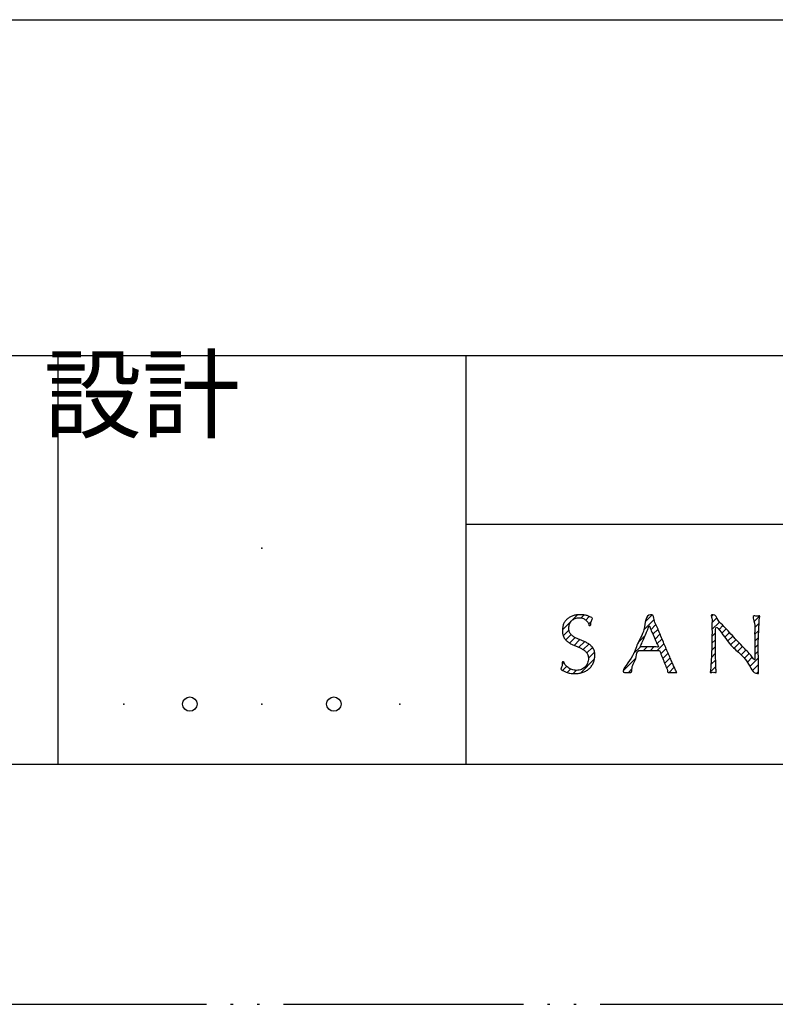
# Model space of a CAD drawing. Units: millimetres. Extents: x 0 to 210, y 0 to 297.
# Drawn here: x 147 to 179, y 0 to 41 of the extents above; entities that cross this region are included whole.
import ezdxf

# ---------------------------------------------------------------- set-up
doc = ezdxf.new("R2010")
doc.units = ezdxf.units.MM
doc.linetypes.add('PHANTOM', pattern=[13, 10, -1, 0, -1, 0, -1])
doc.layers.add('1', color=7, linetype='Continuous')
doc.layers.add('_U_30EC_U_30A4_U_30E4_U_30FC_1', color=7, linetype='Continuous')
doc.styles.add('CONVERTER_11', font='MS Mincho.ttf', dxfattribs={"width": 0.89})
pattern_1 = [(45, (0, 0), (-0.28284271, 0), [])]

# ---------------------------------------------------------------- blocks, each defined once
blk = doc.blocks.new('開示A4')
at = {"layer": '1', "linetype": 'Continuous'}
h = blk.add_hatch(dxfattribs=at)
h.set_pattern_fill('CUSTOM14', color=2, scale=0.1, angle=45, pattern_type=2)
h.set_pattern_definition(pattern_1)
edge = h.paths.add_edge_path()
edge.add_spline(control_points=[(170.147, 14.138), (170.163, 14.117), (170.197, 14.075), (170.26, 14.02), (170.333, 13.973), (170.418, 13.935), (170.513, 13.91), (170.617, 13.903), (170.722, 13.911), (170.821, 13.941), (170.906, 13.988), (170.978, 14.05), (171.035, 14.124), (171.077, 14.21), (171.103, 14.305), (171.112, 14.419), (171.099, 14.543), (171.033, 14.66), (170.937, 14.745), (170.825, 14.814), (170.699, 14.872), (170.566, 14.924), (170.431, 14.979), (170.305, 15.049), (170.193, 15.138), (170.097, 15.25), (170.033, 15.399), (170.02, 15.559), (170.032, 15.71), (170.071, 15.838), (170.135, 15.951), (170.224, 16.046), (170.334, 16.124), (170.463, 16.182), (170.611, 16.217), (170.768, 16.227), (170.917, 16.219), (171.06, 16.191), (171.16, 16.134), (171.313, 16.087), (171.246, 16.002), (171.23, 15.934), (171.198, 15.869), (171.215, 15.767), (171.167, 15.775), (171.132, 15.768), (171.13, 15.833), (171.099, 15.878), (171.066, 15.936), (171.021, 15.985), (170.966, 16.03), (170.901, 16.068), (170.823, 16.093), (170.736, 16.099), (170.645, 16.092), (170.559, 16.069), (170.483, 16.031), (170.417, 15.981), (170.362, 15.917), (170.322, 15.843), (170.298, 15.759), (170.289, 15.652), (170.302, 15.53), (170.368, 15.411), (170.464, 15.326), (170.576, 15.256), (170.701, 15.197), (170.835, 15.146), (170.969, 15.093), (171.095, 15.028), (171.208, 14.945), (171.303, 14.84), (171.367, 14.699), (171.381, 14.541), (171.367, 14.382), (171.324, 14.235), (171.255, 14.101), (171.157, 13.985), (171.035, 13.891), (170.887, 13.822), (170.718, 13.78), (170.532, 13.768), (170.353, 13.778), (170.188, 13.82), (170.083, 13.888), (169.935, 13.937), (169.998, 14.03), (170.007, 14.103), (170.03, 14.169), (170.003, 14.27), (170.052, 14.262), (170.092, 14.269), (170.1, 14.191), (170.131, 14.156), (170.147, 14.138)], knot_values=[0, 0, 0, 0, 0.079642, 0.162177, 0.248649, 0.340497, 0.438191, 0.543446, 0.651812, 0.753019, 0.84922, 0.941929, 1.03425, 1.129079, 1.226697, 1.32722, 1.470572, 1.59549, 1.719934, 1.850577, 1.98906, 2.134139, 2.280698, 2.42453, 2.56593, 2.708239, 2.861718, 3.045169, 3.183798, 3.314814, 3.442083, 3.569913, 3.702178, 3.842308, 3.992872, 4.156751, 4.310982, 4.44586, 4.572394, 4.701657, 4.768279, 4.835961, 4.912789, 5.006285, 5.026909, 5.047534, 5.101808, 5.162325, 5.22692, 5.294232, 5.364545, 5.438319, 5.517878, 5.607648, 5.70045, 5.788251, 5.872715, 5.955167, 6.037192, 6.120669, 6.206849, 6.296681, 6.442558, 6.56819, 6.692905, 6.82422, 6.963122, 7.107844, 7.253432, 7.395187, 7.533141, 7.67055, 7.816237, 7.987692, 8.142277, 8.293663, 8.442962, 8.591598, 8.743679, 8.903725, 9.076307, 9.265579, 9.459204, 9.61762, 9.75361, 9.874873, 9.95452, 10.024164, 10.097698, 10.1891, 10.209746, 10.230392, 10.300571, 10.37632, 10.37632, 10.37632, 10.37632], degree=3, periodic=0)
h = blk.add_hatch(dxfattribs=at)
h.set_pattern_fill('CUSTOM13', color=2, scale=0.1, angle=45, pattern_type=2)
h.set_pattern_definition(pattern_1)
edge = h.paths.add_edge_path()
edge.add_spline(control_points=[(174.792, 13.816), (174.777, 13.818), (174.746, 13.822), (174.701, 13.823), (174.656, 13.823), (174.61, 13.823), (174.564, 13.823), (174.518, 13.823), (174.475, 13.825), (174.404, 13.8), (174.406, 13.922), (174.359, 14.007), (174.319, 14.125), (174.271, 14.242), (174.22, 14.364), (174.172, 14.491), (174.114, 14.599), (174.098, 14.756), (173.957, 14.724), (173.851, 14.735), (173.736, 14.734), (173.625, 14.735), (173.518, 14.734), (173.412, 14.734), (173.311, 14.727), (173.127, 14.751), (173.116, 14.447), (173.009, 14.224), (172.91, 14.039), (172.923, 13.795), (172.805, 13.825), (172.742, 13.823), (172.679, 13.823), (172.395, 13.781), (173.025, 14.501), (173.109, 15.013), (173.493, 15.534), (173.478, 16.235), (173.724, 16.223), (173.826, 16.232), (173.825, 15.981), (173.943, 15.798), (174.032, 15.556), (174.132, 15.323), (174.231, 15.087), (174.33, 14.855), (174.426, 14.631), (174.516, 14.423), (174.599, 14.233), (174.673, 14.067), (174.734, 13.929), (174.775, 13.85), (174.792, 13.816)], knot_values=[0, 0, 0, 0, 0.047163, 0.091486, 0.135776, 0.182653, 0.22952, 0.273775, 0.318131, 0.365261, 0.457101, 0.567185, 0.689462, 0.818176, 0.951009, 1.085852, 1.218126, 1.343545, 1.454537, 1.567188, 1.680711, 1.794227, 1.900009, 2.004086, 2.108163, 2.214, 2.496039, 2.762351, 2.997275, 3.18511, 3.246408, 3.312608, 3.378878, 3.44014, 4.100502, 4.754913, 5.411332, 6.07789, 6.110575, 6.14326, 6.367989, 6.610525, 6.863389, 7.11938, 7.376037, 7.631165, 7.876722, 8.104954, 8.312917, 8.49773, 8.651019, 8.764739, 8.764739, 8.764739, 8.764739], degree=3, periodic=0)
edge = h.paths.add_edge_path(flags=16)
edge.add_spline(control_points=[(173.268, 14.886), (173.299, 14.886), (173.361, 14.886), (173.454, 14.883), (173.548, 14.88), (173.642, 14.879), (173.735, 14.88), (173.835, 14.879), (173.919, 14.889), (174.064, 14.862), (173.94, 15.037), (173.897, 15.197), (173.781, 15.455), (173.702, 15.592), (173.643, 15.809), (173.586, 15.593), (173.505, 15.453), (173.406, 15.204), (173.325, 15.019), (173.281, 14.917), (173.268, 14.886)], knot_values=[0, 0, 0, 0, 0.091148, 0.185812, 0.280413, 0.371589, 0.467908, 0.564268, 0.660568, 0.756965, 0.856135, 1.092616, 1.374868, 1.611349, 1.710518, 1.809403, 2.045205, 2.326647, 2.562449, 2.661334, 2.661334, 2.661334, 2.661334], degree=3, periodic=0)
h = blk.add_hatch(dxfattribs=at)
h.set_pattern_fill('CUSTOM12', color=2, scale=0.1, angle=45, pattern_type=2)
h.set_pattern_definition(pattern_1)
edge = h.paths.add_edge_path()
edge.add_spline(control_points=[(177.307, 14.709), (177.175, 14.823), (176.912, 15.05), (176.4, 15.892), (176.411, 15.534), (176.404, 15.393), (176.403, 15.194), (176.402, 15.022), (176.402, 14.879), (176.404, 14.783), (176.406, 14.675), (176.407, 14.562), (176.409, 14.444), (176.412, 14.327), (176.416, 14.212), (176.419, 14.105), (176.422, 14.01), (176.428, 13.926), (176.424, 13.869), (176.446, 13.798), (176.368, 13.829), (176.312, 13.82), (176.254, 13.829), (176.169, 13.797), (176.201, 13.881), (176.199, 13.949), (176.211, 14.052), (176.216, 14.17), (176.224, 14.304), (176.232, 14.448), (176.24, 14.597), (176.246, 14.748), (176.25, 14.897), (176.254, 15.041), (176.257, 15.176), (176.258, 15.365), (176.262, 15.59), (176.244, 15.864), (176.285, 16.028), (176.2, 16.227), (176.266, 16.224), (176.284, 16.224), (176.406, 16.226), (176.508, 15.947), (176.758, 15.746), (176.987, 15.478), (177.225, 15.226), (177.449, 14.99), (177.675, 14.732), (177.833, 14.616), (178.047, 14.28), (178.042, 14.405), (178.043, 14.463), (178.043, 14.55), (178.043, 14.644), (178.043, 14.73), (178.043, 14.792), (178.043, 14.941), (178.046, 15.18), (178.026, 15.545), (178.075, 15.808), (177.918, 16.219), (178.076, 16.164), (178.131, 16.162), (178.183, 16.163), (178.271, 16.204), (178.22, 16.057), (178.231, 15.95), (178.217, 15.791), (178.21, 15.629), (178.201, 15.46), (178.194, 15.298), (178.189, 15.154), (178.187, 15.034), (178.188, 14.927), (178.187, 14.818), (178.188, 14.7), (178.189, 14.576), (178.191, 14.449), (178.193, 14.322), (178.194, 14.199), (178.196, 14.083), (178.196, 13.981), (178.201, 13.89), (178.191, 13.832), (178.212, 13.765), (178.173, 13.773), (177.96, 13.758), (177.764, 14.314), (177.461, 14.576), (177.307, 14.709)], knot_values=[0, 0, 0, 0, 0.655041, 1.308087, 1.420804, 1.566131, 1.757067, 2.006514, 2.087328, 2.185329, 2.294612, 2.408936, 2.526803, 2.646361, 2.762536, 2.870057, 2.966883, 3.050803, 3.115818, 3.15603, 3.213914, 3.276689, 3.34296, 3.404231, 3.453823, 3.5325, 3.634775, 3.754909, 3.889737, 4.03577, 4.187257, 4.338734, 4.488479, 4.634708, 4.771493, 4.892687, 5.199776, 5.460354, 5.667603, 5.814723, 5.828991, 5.855488, 5.869756, 6.189797, 6.53189, 6.883054, 7.230512, 7.566967, 7.885204, 8.172887, 8.418012, 8.443927, 8.51076, 8.602145, 8.701714, 8.793099, 8.859933, 8.885848, 9.242301, 9.589275, 9.921809, 10.234796, 10.299682, 10.353235, 10.401546, 10.464829, 10.559739, 10.692395, 10.849204, 11.016263, 11.18672, 11.353726, 11.502574, 11.618665, 11.713299, 11.825111, 11.944649, 12.069292, 12.197073, 12.325626, 12.450346, 12.566466, 12.67099, 12.760776, 12.827032, 12.874291, 12.89832, 12.922348, 13.539848, 14.182943, 14.182943, 14.182943, 14.182943], degree=3, periodic=0)
at = {"layer": '1', "color": 7, "linetype": 'Continuous'}
for p, q in [((25, 41), (200, 41)), ((200, 27), (25, 27)), ((105, 10), (200, 10))]:
    blk.add_line(p, q, dxfattribs=at)
at = {"layer": '1', "color": 2, "linetype": 'Continuous'}
for p, q in [((149, 27), (149, 10)), ((166, 27), (166, 10)), ((166, 20), (200, 20))]:
    blk.add_line(p, q, dxfattribs=at)
at = {"layer": '1', "color": 4, "linetype": 'PHANTOM'}
blk.add_line((0, 0), (210, 0), dxfattribs=at)
at = {"layer": '1', "color": 7, "linetype": 'Continuous'}
for centre in [(154.5, 12.5), (160.5, 12.5)]:
    blk.add_circle(centre, 0.3, dxfattribs=at)
at = {"layer": '1', "color": 4}
for p in [(157.5, 19), (151.75, 12.5), (157.5, 12.5), (163.25, 12.5)]:
    blk.add_point(p, dxfattribs=at)
at = {"layer": '_U_30EC_U_30A4_U_30E4_U_30FC_1', "color": 2, "linetype": 'Continuous'}
for points, knots in [([(170.147, 14.138), (170.163, 14.117), (170.197, 14.075), (170.26, 14.02), (170.333, 13.973), (170.418, 13.935), (170.513, 13.91), (170.617, 13.903), (170.722, 13.911), (170.821, 13.941), (170.906, 13.988), (170.978, 14.05), (171.035, 14.124), (171.077, 14.21), (171.103, 14.305), (171.112, 14.419), (171.099, 14.543), (171.033, 14.66), (170.937, 14.745), (170.825, 14.814), (170.699, 14.872), (170.566, 14.924), (170.431, 14.979), (170.305, 15.049), (170.193, 15.138), (170.097, 15.25), (170.033, 15.399), (170.02, 15.559), (170.032, 15.71), (170.071, 15.838), (170.135, 15.951), (170.224, 16.046), (170.334, 16.124), (170.463, 16.182), (170.611, 16.217), (170.768, 16.227), (170.917, 16.219), (171.06, 16.191), (171.16, 16.134), (171.313, 16.087), (171.246, 16.002), (171.23, 15.934), (171.198, 15.869), (171.215, 15.767), (171.167, 15.775), (171.132, 15.768), (171.13, 15.833), (171.099, 15.878), (171.066, 15.936), (171.021, 15.985), (170.966, 16.03), (170.901, 16.068), (170.823, 16.093), (170.736, 16.099), (170.645, 16.092), (170.559, 16.069), (170.483, 16.031), (170.417, 15.981), (170.362, 15.917), (170.322, 15.843), (170.298, 15.759), (170.289, 15.652), (170.302, 15.53), (170.368, 15.411), (170.464, 15.326), (170.576, 15.256), (170.701, 15.197), (170.835, 15.146), (170.969, 15.093), (171.095, 15.028), (171.208, 14.945), (171.303, 14.84), (171.367, 14.699), (171.381, 14.541), (171.367, 14.382), (171.324, 14.235), (171.255, 14.101), (171.157, 13.985), (171.035, 13.891), (170.887, 13.822), (170.718, 13.78), (170.532, 13.768), (170.353, 13.778), (170.188, 13.82), (170.083, 13.888), (169.935, 13.937), (169.998, 14.03), (170.007, 14.103), (170.03, 14.169), (170.003, 14.27), (170.052, 14.262), (170.092, 14.269), (170.1, 14.191), (170.131, 14.156), (170.147, 14.138)], [0, 0, 0, 0, 0.079642, 0.162177, 0.248649, 0.340497, 0.438191, 0.543446, 0.651812, 0.753019, 0.84922, 0.941929, 1.03425, 1.129079, 1.226697, 1.32722, 1.470572, 1.59549, 1.719934, 1.850577, 1.98906, 2.134139, 2.280698, 2.42453, 2.56593, 2.708239, 2.861718, 3.045169, 3.183798, 3.314814, 3.442083, 3.569913, 3.702178, 3.842308, 3.992872, 4.156751, 4.310982, 4.44586, 4.572394, 4.701657, 4.768279, 4.835961, 4.912789, 5.006285, 5.026909, 5.047534, 5.101808, 5.162325, 5.22692, 5.294232, 5.364545, 5.438319, 5.517878, 5.607648, 5.70045, 5.788251, 5.872715, 5.955167, 6.037192, 6.120669, 6.206849, 6.296681, 6.442558, 6.56819, 6.692905, 6.82422, 6.963122, 7.107844, 7.253432, 7.395187, 7.533141, 7.67055, 7.816237, 7.987692, 8.142277, 8.293663, 8.442962, 8.591598, 8.743679, 8.903725, 9.076307, 9.265579, 9.459204, 9.61762, 9.75361, 9.874873, 9.95452, 10.024164, 10.097698, 10.1891, 10.209746, 10.230392, 10.300571, 10.37632, 10.37632, 10.37632, 10.37632]), ([(174.792, 13.816), (174.777, 13.818), (174.746, 13.822), (174.701, 13.823), (174.656, 13.823), (174.61, 13.823), (174.564, 13.823), (174.518, 13.823), (174.475, 13.825), (174.404, 13.8), (174.406, 13.922), (174.359, 14.007), (174.319, 14.125), (174.271, 14.242), (174.22, 14.364), (174.172, 14.491), (174.114, 14.599), (174.098, 14.756), (173.957, 14.724), (173.851, 14.735), (173.736, 14.734), (173.625, 14.735), (173.518, 14.734), (173.412, 14.734), (173.311, 14.727), (173.127, 14.751), (173.116, 14.447), (173.009, 14.224), (172.91, 14.039), (172.923, 13.795), (172.805, 13.825), (172.742, 13.823), (172.679, 13.823), (172.395, 13.781), (173.025, 14.501), (173.109, 15.013), (173.493, 15.534), (173.478, 16.235), (173.724, 16.223), (173.826, 16.232), (173.825, 15.981), (173.943, 15.798), (174.032, 15.556), (174.132, 15.323), (174.231, 15.087), (174.33, 14.855), (174.426, 14.631), (174.516, 14.423), (174.599, 14.233), (174.673, 14.067), (174.734, 13.929), (174.775, 13.85), (174.792, 13.816)], [0, 0, 0, 0, 0.047163, 0.091486, 0.135776, 0.182653, 0.22952, 0.273775, 0.318131, 0.365261, 0.457101, 0.567185, 0.689462, 0.818176, 0.951009, 1.085852, 1.218126, 1.343545, 1.454537, 1.567188, 1.680711, 1.794227, 1.900009, 2.004086, 2.108163, 2.214, 2.496039, 2.762351, 2.997275, 3.18511, 3.246408, 3.312608, 3.378878, 3.44014, 4.100502, 4.754913, 5.411332, 6.07789, 6.110575, 6.14326, 6.367989, 6.610525, 6.863389, 7.11938, 7.376037, 7.631165, 7.876722, 8.104954, 8.312917, 8.49773, 8.651019, 8.764739, 8.764739, 8.764739, 8.764739]), ([(177.307, 14.709), (177.175, 14.823), (176.912, 15.05), (176.4, 15.892), (176.411, 15.534), (176.404, 15.393), (176.403, 15.194), (176.402, 15.022), (176.402, 14.879), (176.404, 14.783), (176.406, 14.675), (176.407, 14.562), (176.409, 14.444), (176.412, 14.327), (176.416, 14.212), (176.419, 14.105), (176.422, 14.01), (176.428, 13.926), (176.424, 13.869), (176.446, 13.798), (176.368, 13.829), (176.312, 13.82), (176.254, 13.829), (176.169, 13.797), (176.201, 13.881), (176.199, 13.949), (176.211, 14.052), (176.216, 14.17), (176.224, 14.304), (176.232, 14.448), (176.24, 14.597), (176.246, 14.748), (176.25, 14.897), (176.254, 15.041), (176.257, 15.176), (176.258, 15.365), (176.262, 15.59), (176.244, 15.864), (176.285, 16.028), (176.2, 16.227), (176.266, 16.224), (176.284, 16.224), (176.406, 16.226), (176.508, 15.947), (176.758, 15.746), (176.987, 15.478), (177.225, 15.226), (177.449, 14.99), (177.675, 14.732), (177.833, 14.616), (178.047, 14.28), (178.042, 14.405), (178.043, 14.463), (178.043, 14.55), (178.043, 14.644), (178.043, 14.73), (178.043, 14.792), (178.043, 14.941), (178.046, 15.18), (178.026, 15.545), (178.075, 15.808), (177.918, 16.219), (178.076, 16.164), (178.131, 16.162), (178.183, 16.163), (178.271, 16.204), (178.22, 16.057), (178.231, 15.95), (178.217, 15.791), (178.21, 15.629), (178.201, 15.46), (178.194, 15.298), (178.189, 15.154), (178.187, 15.034), (178.188, 14.927), (178.187, 14.818), (178.188, 14.7), (178.189, 14.576), (178.191, 14.449), (178.193, 14.322), (178.194, 14.199), (178.196, 14.083), (178.196, 13.981), (178.201, 13.89), (178.191, 13.832), (178.212, 13.765), (178.173, 13.773), (177.96, 13.758), (177.764, 14.314), (177.461, 14.576), (177.307, 14.709)], [0, 0, 0, 0, 0.655041, 1.308087, 1.420804, 1.566131, 1.757067, 2.006514, 2.087328, 2.185329, 2.294612, 2.408936, 2.526803, 2.646361, 2.762536, 2.870057, 2.966883, 3.050803, 3.115818, 3.15603, 3.213914, 3.276689, 3.34296, 3.404231, 3.453823, 3.5325, 3.634775, 3.754909, 3.889737, 4.03577, 4.187257, 4.338734, 4.488479, 4.634708, 4.771493, 4.892687, 5.199776, 5.460354, 5.667603, 5.814723, 5.828991, 5.855488, 5.869756, 6.189797, 6.53189, 6.883054, 7.230512, 7.566967, 7.885204, 8.172887, 8.418012, 8.443927, 8.51076, 8.602145, 8.701714, 8.793099, 8.859933, 8.885848, 9.242301, 9.589275, 9.921809, 10.234796, 10.299682, 10.353235, 10.401546, 10.464829, 10.559739, 10.692395, 10.849204, 11.016263, 11.18672, 11.353726, 11.502574, 11.618665, 11.713299, 11.825111, 11.944649, 12.069292, 12.197073, 12.325626, 12.450346, 12.566466, 12.67099, 12.760776, 12.827032, 12.874291, 12.89832, 12.922348, 13.539848, 14.182943, 14.182943, 14.182943, 14.182943]), ([(173.268, 14.886), (173.299, 14.886), (173.361, 14.886), (173.454, 14.883), (173.548, 14.88), (173.642, 14.879), (173.735, 14.88), (173.835, 14.879), (173.919, 14.889), (174.064, 14.862), (173.94, 15.037), (173.897, 15.197), (173.781, 15.455), (173.702, 15.592), (173.643, 15.809), (173.586, 15.593), (173.505, 15.453), (173.406, 15.204), (173.325, 15.019), (173.281, 14.917), (173.268, 14.886)], [0, 0, 0, 0, 0.091148, 0.185812, 0.280413, 0.371589, 0.467908, 0.564268, 0.660568, 0.756965, 0.856135, 1.092616, 1.374868, 1.611349, 1.710518, 1.809403, 2.045205, 2.326647, 2.562449, 2.661334, 2.661334, 2.661334, 2.661334])]:
    blk.add_open_spline(points, degree=3, knots=knots, dxfattribs=at)
at = {"layer": '1', "color": 2, "insert": (152.5, 25), "char_height": 3, "attachment_point": 5, "line_spacing_factor": 0.590909, "style": 'CONVERTER_11'}
blk.add_mtext('設計', dxfattribs=at)

msp = doc.modelspace()

# ---------------------------------------------------------------- block references
at = {"layer": '1'}
msp.add_blockref('開示A4', (0, 0), dxfattribs=at)

doc.saveas('drawing.dxf')
